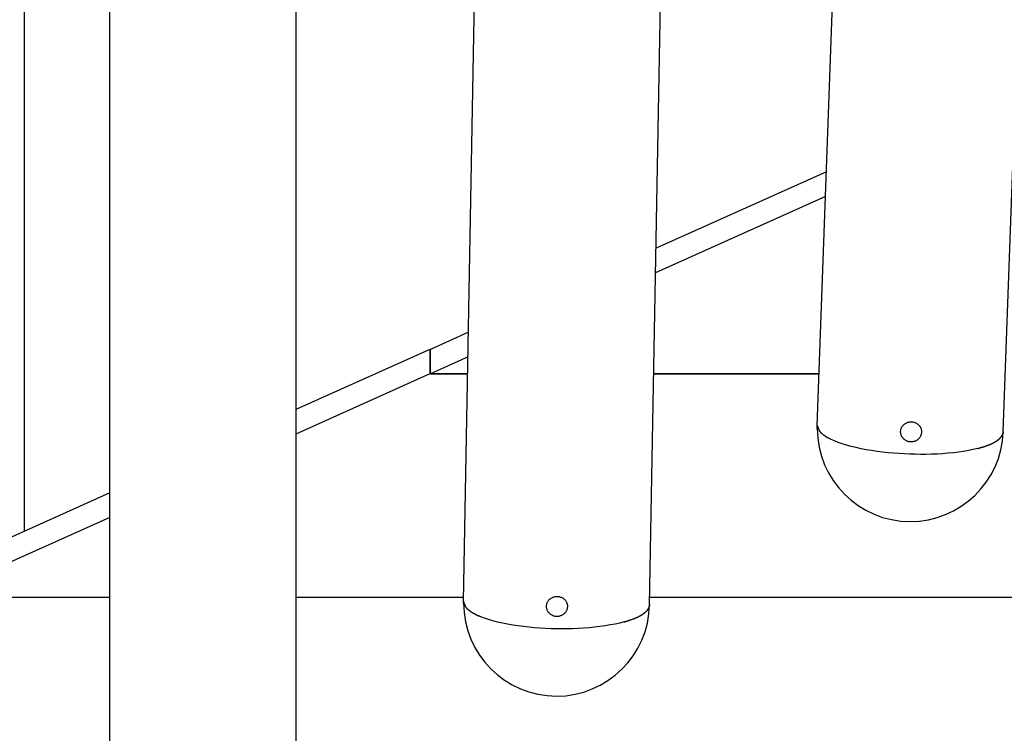
# Model space of a CAD drawing. Extents: x -65 to 65, y -24 to 24.
# Drawn here: x 1 to 5, y -6 to -3 of the extents above; entities that cross this region are included whole.
import ezdxf

# ---------------------------------------------------------------- set-up
doc = ezdxf.new("R2010")
doc.units = 0
doc.layers.get('0').update_dxf_attribs({"linetype": 'CONTINUOUS'})

msp = doc.modelspace()

# ---------------------------------------------------------------- linework, layer by layer
at = {"color": 0}
for points in [[(4.4852, -5.0902), (4.7821, 3.0797)], [(5.2852, -5.1183), (5.582, 3.0517)], [(2.9633, -5.8485), (3.1117, 2.3251)], [(3.7635, -5.8625), (3.9119, 2.3111)], [(1.4414, -6.6044), (1.4414, 1.5705)], [(2.2418, 1.5705), (2.2418, -6.6044)], [(1.0744, -5.5454), (1.0744, 0.8586)], [(4.5249, -3.9988), (3.7914, -4.3275)], [(4.521, -4.1053), (3.7894, -4.4332)], [(2.9843, -4.6893), (2.8206, -4.7627)], [(2.8185, -4.7636), (2.2418, -5.0222)], [(2.8185, -4.7636), (2.8185, -4.8685)], [(2.8206, -4.7636), (2.8185, -4.7636)], [(2.8206, -4.8675), (2.8206, -4.7627)], [(2.9824, -4.795), (2.8206, -4.8675)], [(2.8185, -4.8685), (2.2418, -5.127)], [(2.981, -4.8685), (2.8185, -4.8685)], [(2.8206, -4.8675), (2.9811, -4.8675)], [(3.7816, -4.8675), (4.4934, -4.8675)], [(4.4933, -4.8685), (3.7816, -4.8685)], [(4.9337, -5.1187), (4.9335, -5.1214), (4.9331, -5.124), (4.9326, -5.1267), (4.9319, -5.1293), (4.931, -5.1319), (4.9301, -5.1344), (4.9289, -5.1369), (4.9275, -5.1392), (4.9261, -5.1415), (4.9245, -5.1437), (4.9227, -5.1459), (4.9208, -5.1478), (4.9188, -5.1498), (4.9166, -5.1516), (4.9144, -5.1531), (4.9121, -5.1547), (4.9097, -5.1561), (4.9071, -5.1572), (4.9046, -5.1583), (4.902, -5.1592), (4.8992, -5.1599), (4.8965, -5.1605), (4.8937, -5.1609), (4.8909, -5.1612), (4.8881, -5.1612), (4.8853, -5.1611), (4.8825, -5.1608), (4.8797, -5.1603), (4.877, -5.1597), (4.8743, -5.1588), (4.8717, -5.1579), (4.8691, -5.1568), (4.8666, -5.1555), (4.8642, -5.154), (4.8619, -5.1524), (4.8597, -5.1508), (4.8577, -5.1489), (4.8557, -5.147), (4.8539, -5.1449), (4.8522, -5.1427), (4.8506, -5.1405), (4.8492, -5.1381), (4.8479, -5.1357), (4.8468, -5.1331), (4.8458, -5.1306), (4.845, -5.128), (4.8445, -5.1253), (4.8441, -5.1227), (4.8438, -5.1199), (4.8437, -5.1173), (4.8438, -5.1145), (4.8441, -5.1118), (4.8445, -5.1091), (4.845, -5.1065), (4.8458, -5.104), (4.8468, -5.1014), (4.8479, -5.099), (4.8492, -5.0966), (4.8506, -5.0943), (4.8522, -5.0921), (4.854, -5.0899), (4.8558, -5.088), (4.8579, -5.086), (4.8599, -5.0843), (4.8623, -5.0826), (4.8646, -5.0811), (4.8672, -5.0798), (4.8697, -5.0785), (4.8725, -5.0774), (4.8753, -5.0765), (4.8781, -5.0757), (4.8811, -5.0753), (4.8841, -5.0749), (4.8872, -5.0747), (4.8901, -5.0747), (4.8931, -5.0749), (4.8962, -5.0753), (4.8991, -5.0757), (4.902, -5.0765), (4.9048, -5.0774), (4.9076, -5.0785), (4.9103, -5.0798), (4.9128, -5.0812), (4.9153, -5.0828), (4.9176, -5.0845), (4.9198, -5.0863), (4.9218, -5.0883), (4.9238, -5.0903), (4.9255, -5.0926), (4.9271, -5.0948), (4.9286, -5.0973), (4.9299, -5.0997), (4.9309, -5.1023), (4.9318, -5.1049), (4.9326, -5.1077), (4.9332, -5.1103), (4.9335, -5.1132), (4.9337, -5.1159), (4.9337, -5.1187)], [(4.485, -5.1038), (4.485, -5.1033), (4.485, -5.1028), (4.485, -5.1024), (4.485, -5.1019), (4.485, -5.1015), (4.485, -5.101), (4.485, -5.1005), (4.485, -5.1001), (4.485, -5.0996), (4.485, -5.0993), (4.485, -5.0988), (4.485, -5.0983), (4.485, -5.0979), (4.485, -5.0974), (4.485, -5.097), (4.485, -5.0965), (4.485, -5.0961), (4.4851, -5.0956), (4.4851, -5.0951), (4.4851, -5.0947), (4.4851, -5.0943), (4.4851, -5.0939), (4.4851, -5.0934), (4.4851, -5.093), (4.4851, -5.0926), (4.4852, -5.0921), (4.4852, -5.0913), (4.4852, -5.0902)], [(4.485, -5.1038), (4.485, -5.1038), (4.487, -5.1445), (4.4931, -5.1842), (4.5029, -5.2224), (4.5164, -5.2592), (4.5332, -5.294), (4.5533, -5.3271), (4.5764, -5.3579), (4.6024, -5.3864), (4.6307, -5.4122), (4.6615, -5.4353), (4.6945, -5.4553), (4.7296, -5.4723), (4.7662, -5.4857), (4.8046, -5.4956), (4.8442, -5.5017), (4.8852, -5.5039), (4.8852, -5.5039), (4.9248, -5.5018), (4.9635, -5.496), (5.0009, -5.4864), (5.037, -5.4736), (5.0714, -5.4573), (5.1041, -5.4381), (5.1347, -5.4159), (5.1632, -5.3911), (5.189, -5.3636), (5.2123, -5.3339), (5.2327, -5.302), (5.2502, -5.2684), (5.2642, -5.2328), (5.275, -5.1958), (5.2821, -5.1574), (5.2854, -5.1179)], [(4.485, -5.1038), (4.485, -5.1038), (4.487, -5.1445), (4.4931, -5.1842), (4.5029, -5.2224), (4.5164, -5.2592), (4.5332, -5.294), (4.5533, -5.3271), (4.5764, -5.3579), (4.6024, -5.3864), (4.6307, -5.4122), (4.6615, -5.4353), (4.6945, -5.4553), (4.7296, -5.4723), (4.7662, -5.4857), (4.8046, -5.4956), (4.8442, -5.5017), (4.8852, -5.5039), (4.8852, -5.5039), (4.9248, -5.5018), (4.9635, -5.496), (5.0009, -5.4864), (5.037, -5.4736), (5.0714, -5.4573), (5.1041, -5.4381), (5.1347, -5.4159), (5.1632, -5.3911), (5.189, -5.3636), (5.2123, -5.3339), (5.2327, -5.302), (5.2502, -5.2684), (5.2642, -5.2328), (5.275, -5.1958), (5.2821, -5.1574), (5.2854, -5.1179)], [(4.4852, -5.0903), (4.4852, -5.0903), (4.4852, -5.0912), (4.4855, -5.0921), (4.4858, -5.093), (4.4861, -5.0939), (4.4864, -5.0948), (4.4867, -5.0957), (4.487, -5.0966), (4.4874, -5.0976), (4.4877, -5.0985), (4.488, -5.0994), (4.4883, -5.1003), (4.4888, -5.1012), (4.4891, -5.1021), (4.4895, -5.103), (4.4898, -5.1039), (4.4904, -5.1048)], [(4.4852, -5.0903), (4.4852, -5.0903), (4.4852, -5.0912), (4.4855, -5.0921), (4.4858, -5.093), (4.4861, -5.0939), (4.4864, -5.0948), (4.4867, -5.0957), (4.487, -5.0966), (4.4874, -5.0976), (4.4877, -5.0985), (4.488, -5.0994), (4.4883, -5.1003), (4.4888, -5.1012), (4.4891, -5.1021), (4.4895, -5.103), (4.4898, -5.1039), (4.4904, -5.1048)], [(4.4903, -5.1049), (4.4903, -5.1049), (4.4905, -5.1055), (4.4908, -5.1063), (4.4911, -5.1069), (4.4914, -5.1078), (4.4917, -5.1084), (4.492, -5.1093), (4.4923, -5.1099), (4.4929, -5.1108), (4.4932, -5.1114), (4.4935, -5.1121), (4.4938, -5.1127), (4.4944, -5.1136), (4.4947, -5.1142), (4.4953, -5.1149), (4.4956, -5.1155), (4.4962, -5.1164)], [(4.4903, -5.1049), (4.4903, -5.1049), (4.4905, -5.1055), (4.4908, -5.1063), (4.4911, -5.1069), (4.4914, -5.1078), (4.4917, -5.1084), (4.492, -5.1093), (4.4923, -5.1099), (4.4929, -5.1108), (4.4932, -5.1114), (4.4935, -5.1121), (4.4938, -5.1127), (4.4944, -5.1136), (4.4947, -5.1142), (4.4953, -5.1149), (4.4956, -5.1155), (4.4962, -5.1164)], [(4.4963, -5.1166), (4.4963, -5.1166), (4.4966, -5.1169), (4.4969, -5.1175), (4.4972, -5.1178), (4.4977, -5.1184), (4.498, -5.1187), (4.4986, -5.1193), (4.4989, -5.1198), (4.4995, -5.1204), (4.4998, -5.1207), (4.5004, -5.1213), (4.5007, -5.1217), (4.5013, -5.1223), (4.5016, -5.1226), (4.5022, -5.1232), (4.5026, -5.1236), (4.5032, -5.1242)], [(4.4963, -5.1166), (4.4963, -5.1166), (4.4966, -5.1169), (4.4969, -5.1175), (4.4972, -5.1178), (4.4977, -5.1184), (4.498, -5.1187), (4.4986, -5.1193), (4.4989, -5.1198), (4.4995, -5.1204), (4.4998, -5.1207), (4.5004, -5.1213), (4.5007, -5.1217), (4.5013, -5.1223), (4.5016, -5.1226), (4.5022, -5.1232), (4.5026, -5.1236), (4.5032, -5.1242)], [(4.5109, -5.13), (4.503, -5.1239)], [(5.282, -5.1309), (5.282, -5.1309), (5.282, -5.1303), (5.2823, -5.13), (5.2823, -5.1294), (5.2826, -5.1291), (5.2826, -5.1285), (5.2829, -5.1282), (5.2829, -5.1279), (5.2832, -5.1276), (5.2832, -5.127), (5.2834, -5.1267), (5.2834, -5.1263), (5.2837, -5.126), (5.2837, -5.1254), (5.284, -5.1251), (5.284, -5.1248), (5.2843, -5.1245)], [(5.282, -5.1309), (5.282, -5.1309), (5.282, -5.1303), (5.2823, -5.13), (5.2823, -5.1294), (5.2826, -5.1291), (5.2826, -5.1285), (5.2829, -5.1282), (5.2829, -5.1279), (5.2832, -5.1276), (5.2832, -5.127), (5.2834, -5.1267), (5.2834, -5.1263), (5.2837, -5.126), (5.2837, -5.1254), (5.284, -5.1251), (5.284, -5.1248), (5.2843, -5.1245)], [(5.2852, -5.1183), (5.2843, -5.1245)], [(5.2852, -5.1172), (5.2852, -5.1172), (5.2852, -5.1172), (5.2852, -5.1173), (5.2852, -5.1173), (5.2852, -5.1174), (5.2852, -5.1174), (5.2852, -5.1174), (5.2852, -5.1175), (5.2852, -5.1175), (5.2852, -5.1175), (5.2852, -5.1176), (5.2852, -5.1176), (5.2852, -5.1176), (5.2852, -5.1177), (5.2852, -5.1177), (5.2852, -5.1178), (5.2852, -5.1178), (5.2852, -5.1178), (5.2852, -5.1179), (5.2852, -5.1179), (5.2852, -5.1179), (5.2852, -5.118), (5.2852, -5.118), (5.2852, -5.1181), (5.2852, -5.1181), (5.2852, -5.1181), (5.2852, -5.1182), (5.2852, -5.1183)], [(4.511, -5.1301), (4.511, -5.1301), (4.5114, -5.1303), (4.512, -5.1306), (4.5126, -5.1309), (4.5132, -5.1314), (4.5138, -5.1317), (4.5144, -5.1323), (4.515, -5.1326), (4.5158, -5.1332), (4.5164, -5.1335), (4.517, -5.1341), (4.5176, -5.1344), (4.5184, -5.135), (4.519, -5.1353), (4.5196, -5.1357), (4.5202, -5.136), (4.5208, -5.1365)], [(4.511, -5.1301), (4.511, -5.1301), (4.5114, -5.1303), (4.512, -5.1306), (4.5126, -5.1309), (4.5132, -5.1314), (4.5138, -5.1317), (4.5144, -5.1323), (4.515, -5.1326), (4.5158, -5.1332), (4.5164, -5.1335), (4.517, -5.1341), (4.5176, -5.1344), (4.5184, -5.135), (4.519, -5.1353), (4.5196, -5.1357), (4.5202, -5.136), (4.5208, -5.1365)], [(4.5206, -5.1369), (4.5206, -5.1369), (4.5211, -5.1371), (4.5217, -5.1374), (4.5223, -5.1377), (4.5231, -5.1382), (4.5237, -5.1385), (4.5246, -5.1391), (4.5254, -5.1396), (4.5263, -5.1402), (4.5269, -5.1405), (4.5278, -5.1411), (4.5285, -5.1415), (4.5294, -5.1421), (4.53, -5.1424), (4.5308, -5.1429), (4.5314, -5.1432), (4.5322, -5.1437)], [(4.5206, -5.1369), (4.5206, -5.1369), (4.5211, -5.1371), (4.5217, -5.1374), (4.5223, -5.1377), (4.5231, -5.1382), (4.5237, -5.1385), (4.5246, -5.1391), (4.5254, -5.1396), (4.5263, -5.1402), (4.5269, -5.1405), (4.5278, -5.1411), (4.5285, -5.1415), (4.5294, -5.1421), (4.53, -5.1424), (4.5308, -5.1429), (4.5314, -5.1432), (4.5322, -5.1437)], [(4.5323, -5.1431), (4.5323, -5.1431), (4.5329, -5.1433), (4.5336, -5.1436), (4.5342, -5.1439), (4.5351, -5.1445), (4.5359, -5.1448), (4.5368, -5.1454), (4.5377, -5.1459), (4.5386, -5.1465), (4.5392, -5.1468), (4.5401, -5.1474), (4.541, -5.1479), (4.5419, -5.1485), (4.5425, -5.1488), (4.5434, -5.1493), (4.544, -5.1496), (4.5449, -5.15)], [(4.5323, -5.1431), (4.5323, -5.1431), (4.5329, -5.1433), (4.5336, -5.1436), (4.5342, -5.1439), (4.5351, -5.1445), (4.5359, -5.1448), (4.5368, -5.1454), (4.5377, -5.1459), (4.5386, -5.1465), (4.5392, -5.1468), (4.5401, -5.1474), (4.541, -5.1479), (4.5419, -5.1485), (4.5425, -5.1488), (4.5434, -5.1493), (4.544, -5.1496), (4.5449, -5.15)], [(5.1748, -5.1895), (5.156, -5.194), (5.136, -5.1981), (5.1149, -5.2017), (5.0931, -5.2049), (5.0705, -5.2077), (5.0474, -5.2099), (5.0239, -5.2118), (5.0002, -5.2132), (4.9764, -5.2142), (4.9527, -5.2147), (4.9292, -5.2148), (4.906, -5.2145), (4.8831, -5.214), (4.8604, -5.213), (4.8371, -5.2116), (4.8136, -5.2098), (4.7898, -5.2076), (4.766, -5.205), (4.7423, -5.2019), (4.7189, -5.1985), (4.6958, -5.1945), (4.6734, -5.1902), (4.6517, -5.1855), (4.6308, -5.1803), (4.611, -5.1748), (4.5924, -5.169), (4.5751, -5.1629), (4.5592, -5.1567), (4.5448, -5.1502)], [(5.2233, -5.1738), (5.2233, -5.1738), (5.2239, -5.1735), (5.2246, -5.1733), (5.2253, -5.173), (5.2262, -5.1727), (5.227, -5.1722), (5.2279, -5.1719), (5.2288, -5.1715), (5.2297, -5.1712), (5.2305, -5.1706), (5.2314, -5.1703), (5.2323, -5.1698), (5.2332, -5.1695), (5.2338, -5.169), (5.2347, -5.1687), (5.2354, -5.1684), (5.2363, -5.1681)], [(5.2233, -5.1738), (5.2233, -5.1738), (5.2239, -5.1735), (5.2246, -5.1733), (5.2253, -5.173), (5.2262, -5.1727), (5.227, -5.1722), (5.2279, -5.1719), (5.2288, -5.1715), (5.2297, -5.1712), (5.2305, -5.1706), (5.2314, -5.1703), (5.2323, -5.1698), (5.2332, -5.1695), (5.2338, -5.169), (5.2347, -5.1687), (5.2354, -5.1684), (5.2363, -5.1681)], [(5.2366, -5.168), (5.2366, -5.168), (5.2372, -5.1677), (5.2379, -5.1674), (5.2385, -5.1671), (5.2394, -5.1668), (5.24, -5.1664), (5.2409, -5.1661), (5.2415, -5.1658), (5.2424, -5.1655), (5.243, -5.1649), (5.2438, -5.1646), (5.2444, -5.1642), (5.2453, -5.1639), (5.2459, -5.1634), (5.2468, -5.1631), (5.2474, -5.1628), (5.2483, -5.1625)], [(5.2366, -5.168), (5.2366, -5.168), (5.2372, -5.1677), (5.2379, -5.1674), (5.2385, -5.1671), (5.2394, -5.1668), (5.24, -5.1664), (5.2409, -5.1661), (5.2415, -5.1658), (5.2424, -5.1655), (5.243, -5.1649), (5.2438, -5.1646), (5.2444, -5.1642), (5.2453, -5.1639), (5.2459, -5.1634), (5.2468, -5.1631), (5.2474, -5.1628), (5.2483, -5.1625)], [(5.2481, -5.1624), (5.2481, -5.1624), (5.2487, -5.1619), (5.2493, -5.1616), (5.2499, -5.1613), (5.2506, -5.161), (5.2512, -5.1604), (5.2518, -5.1601), (5.2524, -5.1597), (5.2533, -5.1594), (5.2539, -5.1588), (5.2545, -5.1585), (5.2551, -5.1579), (5.2558, -5.1576), (5.2564, -5.157), (5.257, -5.1567), (5.2576, -5.1564), (5.2582, -5.1561)], [(5.2481, -5.1624), (5.2481, -5.1624), (5.2487, -5.1619), (5.2493, -5.1616), (5.2499, -5.1613), (5.2506, -5.161), (5.2512, -5.1604), (5.2518, -5.1601), (5.2524, -5.1597), (5.2533, -5.1594), (5.2539, -5.1588), (5.2545, -5.1585), (5.2551, -5.1579), (5.2558, -5.1576), (5.2564, -5.157), (5.257, -5.1567), (5.2576, -5.1564), (5.2582, -5.1561)], [(5.258, -5.1563), (5.258, -5.1563), (5.2583, -5.1557), (5.2589, -5.1554), (5.2595, -5.155), (5.2601, -5.1547), (5.2605, -5.1541), (5.2611, -5.1538), (5.2617, -5.1534), (5.2623, -5.1531), (5.2626, -5.1525), (5.2632, -5.1522), (5.2638, -5.1517), (5.2644, -5.1514), (5.2648, -5.1508), (5.2654, -5.1505), (5.2659, -5.1502), (5.2665, -5.1499)], [(5.258, -5.1563), (5.258, -5.1563), (5.2583, -5.1557), (5.2589, -5.1554), (5.2595, -5.155), (5.2601, -5.1547), (5.2605, -5.1541), (5.2611, -5.1538), (5.2617, -5.1534), (5.2623, -5.1531), (5.2626, -5.1525), (5.2632, -5.1522), (5.2638, -5.1517), (5.2644, -5.1514), (5.2648, -5.1508), (5.2654, -5.1505), (5.2659, -5.1502), (5.2665, -5.1499)], [(5.2664, -5.1498), (5.2664, -5.1498), (5.2667, -5.1492), (5.267, -5.1489), (5.2673, -5.1485), (5.2679, -5.1482), (5.2682, -5.1476), (5.2688, -5.1473), (5.2691, -5.147), (5.2697, -5.1467), (5.27, -5.1461), (5.2705, -5.1458), (5.2708, -5.1454), (5.2714, -5.1451), (5.2717, -5.1445), (5.2722, -5.1442), (5.2725, -5.1439), (5.2731, -5.1436)], [(5.2664, -5.1498), (5.2664, -5.1498), (5.2667, -5.1492), (5.267, -5.1489), (5.2673, -5.1485), (5.2679, -5.1482), (5.2682, -5.1476), (5.2688, -5.1473), (5.2691, -5.147), (5.2697, -5.1467), (5.27, -5.1461), (5.2705, -5.1458), (5.2708, -5.1454), (5.2714, -5.1451), (5.2717, -5.1445), (5.2722, -5.1442), (5.2725, -5.1439), (5.2731, -5.1436)], [(5.2732, -5.1434), (5.2732, -5.1434), (5.2735, -5.1428), (5.2738, -5.1425), (5.2741, -5.142), (5.2744, -5.1417), (5.2747, -5.1411), (5.275, -5.1408), (5.2753, -5.1405), (5.2758, -5.1402), (5.2761, -5.1396), (5.2764, -5.1393), (5.2767, -5.1389), (5.277, -5.1386), (5.2773, -5.138), (5.2776, -5.1377), (5.2779, -5.1374), (5.2782, -5.1371)], [(5.2732, -5.1434), (5.2732, -5.1434), (5.2735, -5.1428), (5.2738, -5.1425), (5.2741, -5.142), (5.2744, -5.1417), (5.2747, -5.1411), (5.275, -5.1408), (5.2753, -5.1405), (5.2758, -5.1402), (5.2761, -5.1396), (5.2764, -5.1393), (5.2767, -5.1389), (5.277, -5.1386), (5.2773, -5.138), (5.2776, -5.1377), (5.2779, -5.1374), (5.2782, -5.1371)], [(5.2783, -5.1373), (5.2783, -5.1373), (5.2783, -5.1367), (5.2786, -5.1364), (5.2789, -5.1359), (5.2792, -5.1356), (5.2794, -5.135), (5.2797, -5.1347), (5.28, -5.1344), (5.2803, -5.1341), (5.2803, -5.1335), (5.2806, -5.1332), (5.2809, -5.1327), (5.2812, -5.1324), (5.2812, -5.1318), (5.2815, -5.1315), (5.2817, -5.1312), (5.282, -5.1309)], [(5.2783, -5.1373), (5.2783, -5.1373), (5.2783, -5.1367), (5.2786, -5.1364), (5.2789, -5.1359), (5.2792, -5.1356), (5.2794, -5.135), (5.2797, -5.1347), (5.28, -5.1344), (5.2803, -5.1341), (5.2803, -5.1335), (5.2806, -5.1332), (5.2809, -5.1327), (5.2812, -5.1324), (5.2812, -5.1318), (5.2815, -5.1315), (5.2817, -5.1312), (5.282, -5.1309)], [(5.1752, -5.1892), (5.1752, -5.1892), (5.1758, -5.189), (5.1767, -5.1889), (5.1776, -5.1886), (5.1788, -5.1883), (5.18, -5.1877), (5.1813, -5.1874), (5.1827, -5.1869), (5.1842, -5.1866), (5.1854, -5.186), (5.1868, -5.1857), (5.188, -5.1852), (5.1894, -5.1849), (5.1904, -5.1846), (5.1915, -5.1843), (5.1924, -5.1842), (5.1933, -5.1842)], [(5.1752, -5.1892), (5.1752, -5.1892), (5.1758, -5.189), (5.1767, -5.1889), (5.1776, -5.1886), (5.1788, -5.1883), (5.18, -5.1877), (5.1813, -5.1874), (5.1827, -5.1869), (5.1842, -5.1866), (5.1854, -5.186), (5.1868, -5.1857), (5.188, -5.1852), (5.1894, -5.1849), (5.1904, -5.1846), (5.1915, -5.1843), (5.1924, -5.1842), (5.1933, -5.1842)], [(5.1925, -5.185), (5.1925, -5.185), (5.1932, -5.1845), (5.1941, -5.1842), (5.195, -5.1839), (5.196, -5.1836), (5.1969, -5.1831), (5.1981, -5.1828), (5.1992, -5.1825), (5.2004, -5.1822), (5.2013, -5.1816), (5.2025, -5.1813), (5.2035, -5.181), (5.2047, -5.1807), (5.2056, -5.1804), (5.2066, -5.1801), (5.2075, -5.1798), (5.2085, -5.1797)], [(5.1925, -5.185), (5.1925, -5.185), (5.1932, -5.1845), (5.1941, -5.1842), (5.195, -5.1839), (5.196, -5.1836), (5.1969, -5.1831), (5.1981, -5.1828), (5.1992, -5.1825), (5.2004, -5.1822), (5.2013, -5.1816), (5.2025, -5.1813), (5.2035, -5.181), (5.2047, -5.1807), (5.2056, -5.1804), (5.2066, -5.1801), (5.2075, -5.1798), (5.2085, -5.1797)], [(5.2092, -5.1791), (5.2092, -5.1791), (5.2097, -5.1787), (5.2104, -5.1784), (5.2113, -5.1781), (5.2122, -5.1778), (5.2131, -5.1772), (5.2142, -5.1769), (5.2152, -5.1766), (5.2164, -5.1763), (5.2173, -5.1757), (5.2184, -5.1754), (5.2193, -5.1751), (5.2205, -5.1748), (5.2214, -5.1745), (5.2223, -5.1742), (5.223, -5.1739), (5.2238, -5.1738)], [(5.2092, -5.1791), (5.2092, -5.1791), (5.2097, -5.1787), (5.2104, -5.1784), (5.2113, -5.1781), (5.2122, -5.1778), (5.2131, -5.1772), (5.2142, -5.1769), (5.2152, -5.1766), (5.2164, -5.1763), (5.2173, -5.1757), (5.2184, -5.1754), (5.2193, -5.1751), (5.2205, -5.1748), (5.2214, -5.1745), (5.2223, -5.1742), (5.223, -5.1739), (5.2238, -5.1738)], [(1.4414, -5.3809), (0.675, -5.7244)], [(1.4414, -5.4857), (0.675, -5.8292)], [(1.4414, -5.8302), (0.6729, -5.8302)], [(0.675, -5.8292), (1.4414, -5.8292)], [(2.2418, -5.8292), (2.9635, -5.8292)], [(2.9635, -5.8302), (2.2418, -5.8302)], [(3.4101, -5.8695), (3.41, -5.8721), (3.4096, -5.8749), (3.4092, -5.8775), (3.4086, -5.8802), (3.4078, -5.8827), (3.4068, -5.8853), (3.4056, -5.8877), (3.4044, -5.8901), (3.4029, -5.8924), (3.4013, -5.8947), (3.3997, -5.8968), (3.3978, -5.8989), (3.3957, -5.9007), (3.3937, -5.9026), (3.3915, -5.9043), (3.3892, -5.9058), (3.3868, -5.9072), (3.3843, -5.9085), (3.3817, -5.9096), (3.3791, -5.9104), (3.3764, -5.9112), (3.3737, -5.9119), (3.3709, -5.9123), (3.3681, -5.9126), (3.3653, -5.9127), (3.3624, -5.9126), (3.3597, -5.9124), (3.3569, -5.9119), (3.3542, -5.9113), (3.3515, -5.9106), (3.3488, -5.9097), (3.3462, -5.9086), (3.3437, -5.9074), (3.3413, -5.9059), (3.339, -5.9045), (3.3368, -5.9028), (3.3346, -5.901), (3.3327, -5.8991), (3.3308, -5.897), (3.329, -5.8949), (3.3275, -5.8926), (3.326, -5.8903), (3.3246, -5.8879), (3.3235, -5.8854), (3.3226, -5.8828), (3.3217, -5.8803), (3.321, -5.8776), (3.3205, -5.875), (3.3202, -5.8722), (3.3201, -5.8695), (3.3201, -5.8668), (3.3203, -5.8641), (3.3207, -5.8615), (3.3213, -5.8588), (3.3221, -5.8562), (3.323, -5.8536), (3.324, -5.8512), (3.3252, -5.8487), (3.3267, -5.8465), (3.3281, -5.8442), (3.3299, -5.8421), (3.3317, -5.84), (3.3336, -5.8381), (3.3358, -5.8363), (3.338, -5.8346), (3.3404, -5.8331), (3.3428, -5.8316), (3.3455, -5.8303), (3.3481, -5.8292), (3.351, -5.8283), (3.3538, -5.8275), (3.3568, -5.8269), (3.3598, -5.8264), (3.3627, -5.8262), (3.3658, -5.8262), (3.3688, -5.8263), (3.3717, -5.8266), (3.3748, -5.8271), (3.3776, -5.8278), (3.3806, -5.8287), (3.3833, -5.8297), (3.386, -5.8309), (3.3886, -5.8323), (3.391, -5.8338), (3.3934, -5.8355), (3.3956, -5.8373), (3.3977, -5.8392), (3.3997, -5.8413), (3.4015, -5.8434), (3.4031, -5.8457), (3.4047, -5.8481), (3.4059, -5.8506), (3.4071, -5.8531), (3.4081, -5.8558), (3.4089, -5.8584), (3.4095, -5.8612), (3.4098, -5.8639), (3.4101, -5.8667), (3.4101, -5.8695)], [(9.2468, -5.8302), (3.7641, -5.8302)], [(3.7642, -5.8292), (9.2469, -5.8292)], [(2.9632, -5.8553), (2.9632, -5.8551), (2.9632, -5.8548), (2.9632, -5.8546), (2.9632, -5.8544), (2.9632, -5.8541), (2.9632, -5.8539), (2.9632, -5.8537), (2.9632, -5.8535), (2.9632, -5.8532), (2.9632, -5.853), (2.9632, -5.8528), (2.9632, -5.8526), (2.9632, -5.8524), (2.9632, -5.8522), (2.9632, -5.852), (2.9632, -5.8517), (2.9632, -5.8515), (2.9632, -5.8513), (2.9632, -5.851), (2.9632, -5.8508), (2.9632, -5.8506), (2.9632, -5.8504), (2.9632, -5.8501), (2.9633, -5.8499), (2.9633, -5.8497), (2.9633, -5.8495), (2.9633, -5.8491), (2.9633, -5.8485)], [(2.9632, -5.8485), (2.9632, -5.8485), (2.9632, -5.8494), (2.9635, -5.8503), (2.9637, -5.8512), (2.964, -5.8521), (2.9643, -5.853), (2.9646, -5.8539), (2.9649, -5.8548), (2.9654, -5.8559), (2.9657, -5.8568), (2.966, -5.8577), (2.9663, -5.8586), (2.9669, -5.8595), (2.9672, -5.8604), (2.9676, -5.8613), (2.9679, -5.8622), (2.9685, -5.8631)], [(2.9632, -5.8485), (2.9632, -5.8485), (2.9632, -5.8494), (2.9635, -5.8503), (2.9637, -5.8512), (2.964, -5.8521), (2.9643, -5.853), (2.9646, -5.8539), (2.9649, -5.8548), (2.9654, -5.8559), (2.9657, -5.8568), (2.966, -5.8577), (2.9663, -5.8586), (2.9669, -5.8595), (2.9672, -5.8604), (2.9676, -5.8613), (2.9679, -5.8622), (2.9685, -5.8631)], [(2.9633, -5.8553), (2.9633, -5.8553), (2.9653, -5.896), (2.9714, -5.9357), (2.9812, -5.9739), (2.9947, -6.0107), (3.0115, -6.0455), (3.0316, -6.0786), (3.0547, -6.1094), (3.0806, -6.138), (3.1089, -6.1638), (3.1397, -6.1869), (3.1727, -6.2069), (3.2078, -6.2239), (3.2444, -6.2373), (3.2828, -6.2472), (3.3224, -6.2533), (3.3634, -6.2555), (3.3634, -6.2555), (3.4035, -6.2534), (3.4427, -6.2474), (3.4805, -6.2376), (3.517, -6.2244), (3.5516, -6.2077), (3.5845, -6.188), (3.6152, -6.1652), (3.6437, -6.1399), (3.6695, -6.1118), (3.6927, -6.0815), (3.7129, -6.049), (3.7302, -6.0147), (3.7439, -5.9784), (3.7543, -5.9408), (3.7609, -5.9017), (3.7636, -5.8616)], [(2.9633, -5.8553), (2.9633, -5.8553), (2.9653, -5.896), (2.9714, -5.9357), (2.9812, -5.9739), (2.9947, -6.0107), (3.0115, -6.0455), (3.0316, -6.0786), (3.0547, -6.1094), (3.0806, -6.138), (3.1089, -6.1638), (3.1397, -6.1869), (3.1727, -6.2069), (3.2078, -6.2239), (3.2444, -6.2373), (3.2828, -6.2472), (3.3224, -6.2533), (3.3634, -6.2555), (3.3634, -6.2555), (3.4035, -6.2534), (3.4427, -6.2474), (3.4805, -6.2376), (3.517, -6.2244), (3.5516, -6.2077), (3.5845, -6.188), (3.6152, -6.1652), (3.6437, -6.1399), (3.6695, -6.1118), (3.6927, -6.0815), (3.7129, -6.049), (3.7302, -6.0147), (3.7439, -5.9784), (3.7543, -5.9408), (3.7609, -5.9017), (3.7636, -5.8616)], [(2.9685, -5.8632), (2.9685, -5.8632), (2.9687, -5.8638), (2.969, -5.8645), (2.9693, -5.8651), (2.9696, -5.866), (2.9699, -5.8666), (2.9702, -5.8675), (2.9705, -5.8681), (2.9711, -5.869), (2.9714, -5.8696), (2.9717, -5.8703), (2.972, -5.8709), (2.9726, -5.8718), (2.9729, -5.8724), (2.9734, -5.8731), (2.9737, -5.8737), (2.9743, -5.8745)], [(2.9685, -5.8632), (2.9685, -5.8632), (2.9687, -5.8638), (2.969, -5.8645), (2.9693, -5.8651), (2.9696, -5.866), (2.9699, -5.8666), (2.9702, -5.8675), (2.9705, -5.8681), (2.9711, -5.869), (2.9714, -5.8696), (2.9717, -5.8703), (2.972, -5.8709), (2.9726, -5.8718), (2.9729, -5.8724), (2.9734, -5.8731), (2.9737, -5.8737), (2.9743, -5.8745)], [(2.9742, -5.8744), (2.9742, -5.8744), (2.9745, -5.8747), (2.9748, -5.8753), (2.9751, -5.8756), (2.9756, -5.8762), (2.9759, -5.8765), (2.9765, -5.8771), (2.9768, -5.8775), (2.9774, -5.8781), (2.9777, -5.8784), (2.9783, -5.879), (2.9786, -5.8793), (2.9792, -5.8799), (2.9795, -5.8802), (2.9801, -5.8808), (2.9804, -5.8812), (2.981, -5.8818)], [(2.9742, -5.8744), (2.9742, -5.8744), (2.9745, -5.8747), (2.9748, -5.8753), (2.9751, -5.8756), (2.9756, -5.8762), (2.9759, -5.8765), (2.9765, -5.8771), (2.9768, -5.8775), (2.9774, -5.8781), (2.9777, -5.8784), (2.9783, -5.879), (2.9786, -5.8793), (2.9792, -5.8799), (2.9795, -5.8802), (2.9801, -5.8808), (2.9804, -5.8812), (2.981, -5.8818)], [(2.9889, -5.8879), (2.981, -5.882)], [(2.9887, -5.8876), (2.9887, -5.8876), (2.9892, -5.8878), (2.9898, -5.8881), (2.9904, -5.8884), (2.991, -5.889), (2.9916, -5.8893), (2.9923, -5.8899), (2.9929, -5.8904), (2.9938, -5.891), (2.9944, -5.8913), (2.995, -5.8919), (2.9956, -5.8924), (2.9965, -5.893), (2.9971, -5.8933), (2.9977, -5.8937), (2.9983, -5.894), (2.999, -5.8945)], [(2.9887, -5.8876), (2.9887, -5.8876), (2.9892, -5.8878), (2.9898, -5.8881), (2.9904, -5.8884), (2.991, -5.889), (2.9916, -5.8893), (2.9923, -5.8899), (2.9929, -5.8904), (2.9938, -5.891), (2.9944, -5.8913), (2.995, -5.8919), (2.9956, -5.8924), (2.9965, -5.893), (2.9971, -5.8933), (2.9977, -5.8937), (2.9983, -5.894), (2.999, -5.8945)], [(3.7453, -5.8945), (3.7453, -5.8945), (3.7456, -5.8939), (3.746, -5.8936), (3.7463, -5.8932), (3.7469, -5.8929), (3.7472, -5.8923), (3.7478, -5.892), (3.7481, -5.8915), (3.7487, -5.8912), (3.749, -5.8906), (3.7494, -5.8903), (3.7497, -5.8898), (3.7503, -5.8895), (3.7506, -5.8889), (3.751, -5.8886), (3.7513, -5.8883), (3.7519, -5.888)], [(3.7453, -5.8945), (3.7453, -5.8945), (3.7456, -5.8939), (3.746, -5.8936), (3.7463, -5.8932), (3.7469, -5.8929), (3.7472, -5.8923), (3.7478, -5.892), (3.7481, -5.8915), (3.7487, -5.8912), (3.749, -5.8906), (3.7494, -5.8903), (3.7497, -5.8898), (3.7503, -5.8895), (3.7506, -5.8889), (3.751, -5.8886), (3.7513, -5.8883), (3.7519, -5.888)], [(3.752, -5.8881), (3.752, -5.8881), (3.7523, -5.8875), (3.7526, -5.8872), (3.7529, -5.8867), (3.7532, -5.8864), (3.7535, -5.8858), (3.7538, -5.8855), (3.7541, -5.8851), (3.7545, -5.8848), (3.7548, -5.8842), (3.7551, -5.8839), (3.7554, -5.8833), (3.7557, -5.883), (3.756, -5.8824), (3.7563, -5.8821), (3.7566, -5.8818), (3.757, -5.8815)], [(3.752, -5.8881), (3.752, -5.8881), (3.7523, -5.8875), (3.7526, -5.8872), (3.7529, -5.8867), (3.7532, -5.8864), (3.7535, -5.8858), (3.7538, -5.8855), (3.7541, -5.8851), (3.7545, -5.8848), (3.7548, -5.8842), (3.7551, -5.8839), (3.7554, -5.8833), (3.7557, -5.883), (3.756, -5.8824), (3.7563, -5.8821), (3.7566, -5.8818), (3.757, -5.8815)], [(3.7569, -5.8816), (3.7569, -5.8816), (3.7569, -5.881), (3.7572, -5.8807), (3.7575, -5.8802), (3.7578, -5.8799), (3.758, -5.8793), (3.7583, -5.879), (3.7586, -5.8786), (3.7589, -5.8783), (3.7589, -5.8777), (3.7592, -5.8774), (3.7595, -5.8769), (3.7598, -5.8766), (3.7598, -5.876), (3.7601, -5.8757), (3.7603, -5.8754), (3.7606, -5.8751)], [(3.7569, -5.8816), (3.7569, -5.8816), (3.7569, -5.881), (3.7572, -5.8807), (3.7575, -5.8802), (3.7578, -5.8799), (3.758, -5.8793), (3.7583, -5.879), (3.7586, -5.8786), (3.7589, -5.8783), (3.7589, -5.8777), (3.7592, -5.8774), (3.7595, -5.8769), (3.7598, -5.8766), (3.7598, -5.876), (3.7601, -5.8757), (3.7603, -5.8754), (3.7606, -5.8751)], [(3.7605, -5.8752), (3.7605, -5.8752), (3.7605, -5.8746), (3.7608, -5.8743), (3.7608, -5.8737), (3.7611, -5.8734), (3.7611, -5.8728), (3.7614, -5.8725), (3.7614, -5.8722), (3.7617, -5.8719), (3.7617, -5.8713), (3.7618, -5.871), (3.7618, -5.8706), (3.7621, -5.8703), (3.7621, -5.8697), (3.7624, -5.8694), (3.7624, -5.8691), (3.7627, -5.8688)], [(3.7605, -5.8752), (3.7605, -5.8752), (3.7605, -5.8746), (3.7608, -5.8743), (3.7608, -5.8737), (3.7611, -5.8734), (3.7611, -5.8728), (3.7614, -5.8725), (3.7614, -5.8722), (3.7617, -5.8719), (3.7617, -5.8713), (3.7618, -5.871), (3.7618, -5.8706), (3.7621, -5.8703), (3.7621, -5.8697), (3.7624, -5.8694), (3.7624, -5.8691), (3.7627, -5.8688)], [(3.7635, -5.8625), (3.7628, -5.8688)], [(3.7635, -5.862), (3.7635, -5.862), (3.7635, -5.8621), (3.7635, -5.8621), (3.7635, -5.8621), (3.7635, -5.8621), (3.7635, -5.8621), (3.7635, -5.8622), (3.7635, -5.8622), (3.7635, -5.8622), (3.7635, -5.8622), (3.7635, -5.8622), (3.7635, -5.8622), (3.7635, -5.8622), (3.7635, -5.8622), (3.7635, -5.8622), (3.7635, -5.8622), (3.7635, -5.8623), (3.7635, -5.8623), (3.7635, -5.8623), (3.7635, -5.8623), (3.7635, -5.8623), (3.7635, -5.8623), (3.7635, -5.8624), (3.7635, -5.8624), (3.7635, -5.8624), (3.7635, -5.8624), (3.7635, -5.8625), (3.7635, -5.8625)], [(2.9989, -5.8947), (2.9989, -5.8947), (2.9994, -5.8949), (3, -5.8952), (3.0006, -5.8955), (3.0014, -5.8959), (3.002, -5.8962), (3.0029, -5.8967), (3.0036, -5.897), (3.0045, -5.8976), (3.0051, -5.8979), (3.006, -5.8984), (3.0066, -5.8987), (3.0075, -5.8993), (3.0081, -5.8996), (3.0089, -5.8999), (3.0095, -5.9002), (3.0103, -5.9007)], [(2.9989, -5.8947), (2.9989, -5.8947), (2.9994, -5.8949), (3, -5.8952), (3.0006, -5.8955), (3.0014, -5.8959), (3.002, -5.8962), (3.0029, -5.8967), (3.0036, -5.897), (3.0045, -5.8976), (3.0051, -5.8979), (3.006, -5.8984), (3.0066, -5.8987), (3.0075, -5.8993), (3.0081, -5.8996), (3.0089, -5.8999), (3.0095, -5.9002), (3.0103, -5.9007)], [(3.0102, -5.901), (3.0102, -5.901), (3.0108, -5.9011), (3.0115, -5.9014), (3.0121, -5.9017), (3.013, -5.9023), (3.0136, -5.9026), (3.0145, -5.9032), (3.0154, -5.9037), (3.0163, -5.9043), (3.0169, -5.9046), (3.0178, -5.9052), (3.0187, -5.9057), (3.0196, -5.9063), (3.0202, -5.9066), (3.0211, -5.9071), (3.0217, -5.9074), (3.0226, -5.9078)], [(3.0102, -5.901), (3.0102, -5.901), (3.0108, -5.9011), (3.0115, -5.9014), (3.0121, -5.9017), (3.013, -5.9023), (3.0136, -5.9026), (3.0145, -5.9032), (3.0154, -5.9037), (3.0163, -5.9043), (3.0169, -5.9046), (3.0178, -5.9052), (3.0187, -5.9057), (3.0196, -5.9063), (3.0202, -5.9066), (3.0211, -5.9071), (3.0217, -5.9074), (3.0226, -5.9078)], [(3.0227, -5.9073), (3.0227, -5.9073), (3.0232, -5.9076), (3.0239, -5.9079), (3.0248, -5.9082), (3.0258, -5.9086), (3.0267, -5.9089), (3.0279, -5.9094), (3.029, -5.9097), (3.0302, -5.9103), (3.0311, -5.9106), (3.0323, -5.911), (3.0333, -5.9113), (3.0345, -5.9119), (3.0354, -5.9122), (3.0364, -5.9126), (3.0371, -5.9129), (3.0379, -5.9134)], [(3.0227, -5.9073), (3.0227, -5.9073), (3.0232, -5.9076), (3.0239, -5.9079), (3.0248, -5.9082), (3.0258, -5.9086), (3.0267, -5.9089), (3.0279, -5.9094), (3.029, -5.9097), (3.0302, -5.9103), (3.0311, -5.9106), (3.0323, -5.911), (3.0333, -5.9113), (3.0345, -5.9119), (3.0354, -5.9122), (3.0364, -5.9126), (3.0371, -5.9129), (3.0379, -5.9134)], [(3.6543, -5.9359), (3.6355, -5.9407), (3.6156, -5.9451), (3.5946, -5.9491), (3.5727, -5.9528), (3.5501, -5.956), (3.527, -5.9587), (3.5034, -5.961), (3.4797, -5.9628), (3.4558, -5.9641), (3.4321, -5.9651), (3.4085, -5.9656), (3.3852, -5.9658), (3.3623, -5.9656), (3.3395, -5.965), (3.3162, -5.964), (3.2926, -5.9627), (3.2688, -5.9609), (3.245, -5.9586), (3.2212, -5.956), (3.1977, -5.953), (3.1746, -5.9493), (3.152, -5.9454), (3.1303, -5.941), (3.1094, -5.9363), (3.0895, -5.9311), (3.0708, -5.9256), (3.0535, -5.9198), (3.0374, -5.9138)], [(3.6539, -5.9359), (3.6539, -5.9359), (3.6545, -5.9357), (3.6554, -5.9356), (3.6563, -5.9353), (3.6575, -5.935), (3.6587, -5.9344), (3.66, -5.9341), (3.6614, -5.9336), (3.6629, -5.9333), (3.6641, -5.9327), (3.6655, -5.9324), (3.6667, -5.9319), (3.6681, -5.9316), (3.6691, -5.9313), (3.6702, -5.931), (3.6711, -5.9309), (3.672, -5.9309)], [(3.6539, -5.9359), (3.6539, -5.9359), (3.6545, -5.9357), (3.6554, -5.9356), (3.6563, -5.9353), (3.6575, -5.935), (3.6587, -5.9344), (3.66, -5.9341), (3.6614, -5.9336), (3.6629, -5.9333), (3.6641, -5.9327), (3.6655, -5.9324), (3.6667, -5.9319), (3.6681, -5.9316), (3.6691, -5.9313), (3.6702, -5.931), (3.6711, -5.9309), (3.672, -5.9309)], [(3.6716, -5.9301), (3.6716, -5.9301), (3.6723, -5.9298), (3.6732, -5.9295), (3.6741, -5.9292), (3.6751, -5.9289), (3.676, -5.9284), (3.6772, -5.9281), (3.6783, -5.9278), (3.6795, -5.9275), (3.6804, -5.9269), (3.6816, -5.9266), (3.6826, -5.9263), (3.6838, -5.926), (3.6847, -5.9256), (3.6857, -5.9253), (3.6866, -5.925), (3.6875, -5.9248)], [(3.6716, -5.9301), (3.6716, -5.9301), (3.6723, -5.9298), (3.6732, -5.9295), (3.6741, -5.9292), (3.6751, -5.9289), (3.676, -5.9284), (3.6772, -5.9281), (3.6783, -5.9278), (3.6795, -5.9275), (3.6804, -5.9269), (3.6816, -5.9266), (3.6826, -5.9263), (3.6838, -5.926), (3.6847, -5.9256), (3.6857, -5.9253), (3.6866, -5.925), (3.6875, -5.9248)], [(3.6881, -5.9254), (3.6881, -5.9254), (3.6887, -5.925), (3.6894, -5.9247), (3.6903, -5.9243), (3.6912, -5.924), (3.6921, -5.9234), (3.6932, -5.9231), (3.6942, -5.9225), (3.6954, -5.9222), (3.6963, -5.9216), (3.6974, -5.9211), (3.6983, -5.9205), (3.6995, -5.9202), (3.7004, -5.9198), (3.7013, -5.9195), (3.702, -5.9192), (3.7028, -5.9191)], [(3.6881, -5.9254), (3.6881, -5.9254), (3.6887, -5.925), (3.6894, -5.9247), (3.6903, -5.9243), (3.6912, -5.924), (3.6921, -5.9234), (3.6932, -5.9231), (3.6942, -5.9225), (3.6954, -5.9222), (3.6963, -5.9216), (3.6974, -5.9211), (3.6983, -5.9205), (3.6995, -5.9202), (3.7004, -5.9198), (3.7013, -5.9195), (3.702, -5.9192), (3.7028, -5.9191)], [(3.7023, -5.9191), (3.7023, -5.9191), (3.7029, -5.9188), (3.7036, -5.9186), (3.7044, -5.9183), (3.7053, -5.918), (3.7062, -5.9174), (3.7071, -5.9171), (3.708, -5.9168), (3.7091, -5.9165), (3.71, -5.9159), (3.7109, -5.9156), (3.7118, -5.9151), (3.7129, -5.9148), (3.7137, -5.9143), (3.7146, -5.914), (3.7153, -5.9137), (3.7162, -5.9134)], [(3.7023, -5.9191), (3.7023, -5.9191), (3.7029, -5.9188), (3.7036, -5.9186), (3.7044, -5.9183), (3.7053, -5.918), (3.7062, -5.9174), (3.7071, -5.9171), (3.708, -5.9168), (3.7091, -5.9165), (3.71, -5.9159), (3.7109, -5.9156), (3.7118, -5.9151), (3.7129, -5.9148), (3.7137, -5.9143), (3.7146, -5.914), (3.7153, -5.9137), (3.7162, -5.9134)], [(3.7158, -5.9134), (3.7158, -5.9134), (3.7164, -5.9128), (3.7171, -5.9125), (3.7177, -5.912), (3.7186, -5.9117), (3.7192, -5.9111), (3.7201, -5.9108), (3.7207, -5.9105), (3.7216, -5.9102), (3.7222, -5.9096), (3.723, -5.9093), (3.7236, -5.9088), (3.7245, -5.9085), (3.7251, -5.908), (3.726, -5.9077), (3.7266, -5.9074), (3.7275, -5.9071)], [(3.7158, -5.9134), (3.7158, -5.9134), (3.7164, -5.9128), (3.7171, -5.9125), (3.7177, -5.912), (3.7186, -5.9117), (3.7192, -5.9111), (3.7201, -5.9108), (3.7207, -5.9105), (3.7216, -5.9102), (3.7222, -5.9096), (3.723, -5.9093), (3.7236, -5.9088), (3.7245, -5.9085), (3.7251, -5.908), (3.726, -5.9077), (3.7266, -5.9074), (3.7275, -5.9071)], [(3.7272, -5.9071), (3.7272, -5.9071), (3.7276, -5.9066), (3.7282, -5.9063), (3.7288, -5.906), (3.7294, -5.9057), (3.73, -5.9051), (3.7306, -5.9048), (3.7312, -5.9045), (3.732, -5.9042), (3.7326, -5.9036), (3.7332, -5.9033), (3.7338, -5.9028), (3.7344, -5.9025), (3.735, -5.902), (3.7356, -5.9017), (3.7362, -5.9014), (3.7368, -5.9011)], [(3.7272, -5.9071), (3.7272, -5.9071), (3.7276, -5.9066), (3.7282, -5.9063), (3.7288, -5.906), (3.7294, -5.9057), (3.73, -5.9051), (3.7306, -5.9048), (3.7312, -5.9045), (3.732, -5.9042), (3.7326, -5.9036), (3.7332, -5.9033), (3.7338, -5.9028), (3.7344, -5.9025), (3.735, -5.902), (3.7356, -5.9017), (3.7362, -5.9014), (3.7368, -5.9011)], [(3.7371, -5.9008), (3.7371, -5.9008), (3.7374, -5.9003), (3.738, -5.9), (3.7385, -5.8996), (3.7391, -5.8993), (3.7394, -5.8987), (3.74, -5.8984), (3.7406, -5.898), (3.7412, -5.8977), (3.7415, -5.8971), (3.7421, -5.8968), (3.7426, -5.8963), (3.7432, -5.896), (3.7435, -5.8954), (3.7441, -5.8951), (3.7446, -5.8948), (3.7452, -5.8945)], [(3.7371, -5.9008), (3.7371, -5.9008), (3.7374, -5.9003), (3.738, -5.9), (3.7385, -5.8996), (3.7391, -5.8993), (3.7394, -5.8987), (3.74, -5.8984), (3.7406, -5.898), (3.7412, -5.8977), (3.7415, -5.8971), (3.7421, -5.8968), (3.7426, -5.8963), (3.7432, -5.896), (3.7435, -5.8954), (3.7441, -5.8951), (3.7446, -5.8948), (3.7452, -5.8945)]]:
    msp.add_lwpolyline(points, dxfattribs=at)

doc.saveas('drawing.dxf')
